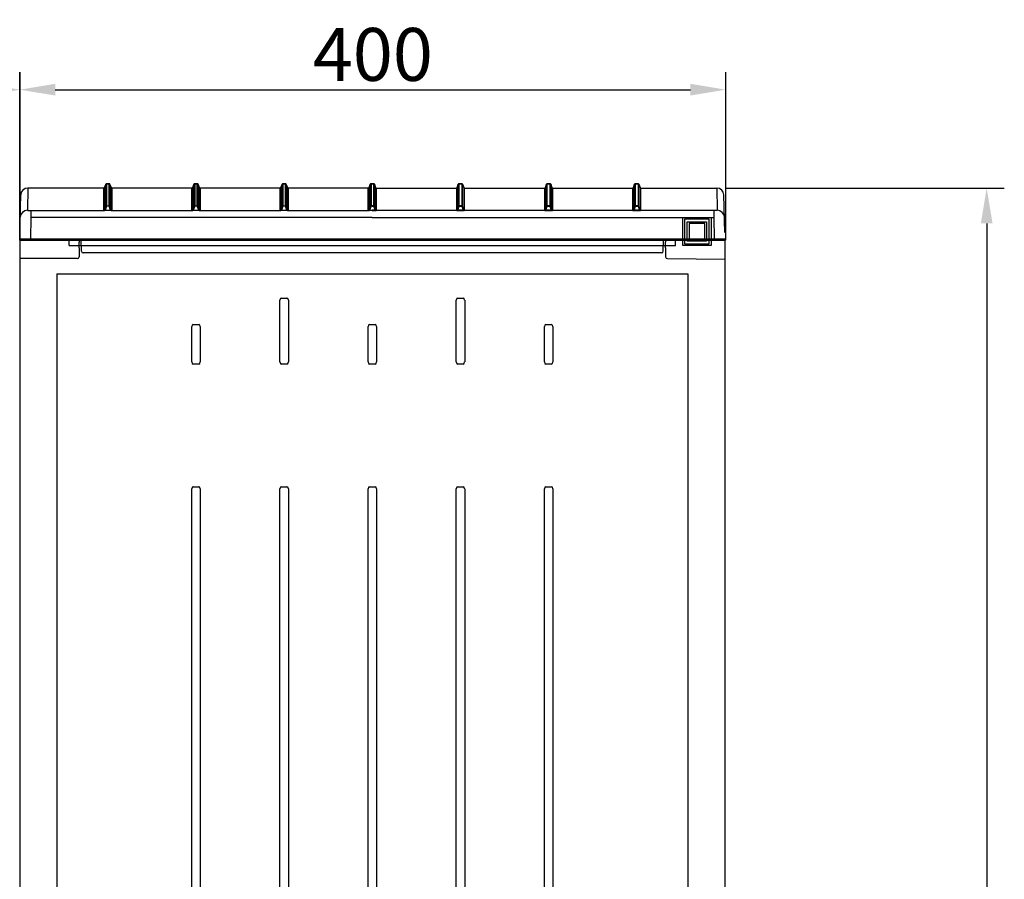
# Model space of a CAD drawing. Units: millimetres. Extents: x -3280 to 12351, y 2861 to 5338.
# Drawn here: x 11743 to 12302, y 4250 to 4737 of the extents above; entities that cross this region are included whole.
import ezdxf

# ---------------------------------------------------------------- set-up
doc = ezdxf.new("R2010")
doc.units = ezdxf.units.MM
for name, color, linetype in [('Ajtó', 7, 'Continuous'), ('Doboz', 7, 'Continuous'), ('Méret', 3, 'Continuous')]:
    doc.layers.add(name, color=color, linetype=linetype)
doc.styles.add('ROMANS', font='romans.shx', dxfattribs={"width": 0.8, "oblique": 15})
doc.dimstyles.new('ISO2', dxfattribs={"dimtxt": 30, "dimasz": 20, "dimexe": 10, "dimexo": 0, "dimgap": 5, "dimtad": 1, "dimdec": 0, "dimdsep": 46, "dimtxsty": 'ROMANS', "dimcen": 20, "dimclrt": 1, "dimadec": 0, "dimazin": 0, "dimtfac": 1, "dimtdec": 0, "dimtmove": 0, "dimatfit": 3, "dimfxl": 1, "dimtolj": 1, "dimtzin": 0, "dimarcsym": 0})

# ---------------------------------------------------------------- blocks, each defined once
blk = doc.blocks.new('*D18')
at = {"layer": 'Defpoints', "color": 0, "transparency": 16777216}
for p in [(12143.47, 4697.49), (11743.17, 4612.08), (12143.47, 4612.08)]:
    blk.add_point(p, dxfattribs=at)
at = {"layer": 'Méret', "color": 0, "lineweight": -2, "transparency": 16777216}
for p, q in [((11743.17, 4612.08), (11743.17, 4707.49)), ((12143.47, 4612.08), (12143.47, 4707.49)), ((11763.17, 4697.49), (12123.47, 4697.49))]:
    blk.add_line(p, q, dxfattribs=at)
at = {"layer": 'Méret', "color": 0, "transparency": 16777216}
for points in [[(11763.17, 4700.82), (11763.17, 4694.16), (11743.17, 4697.49)], [(12123.47, 4700.82), (12123.47, 4694.16), (12143.47, 4697.49)]]:
    blk.add_solid(points, dxfattribs=at)
at = {"layer": 'Méret', "color": 1, "transparency": 16777216, "insert": (11943.32, 4717.49), "char_height": 30, "attachment_point": 5, "style": 'ROMANS'}
blk.add_mtext('\\A1;400', dxfattribs=at)
blk = doc.blocks.new('*D19')
at = {"layer": 'Defpoints', "color": 0, "transparency": 16777216}
for p in [(12143.47, 4641.66), (12143.05, 2872.24), (12291.5, 2872.24)]:
    blk.add_point(p, dxfattribs=at)
at = {"layer": 'Méret', "color": 0, "lineweight": -2, "transparency": 16777216}
for p, q in [((12143.47, 4641.66), (12301.5, 4641.66)), ((12291.5, 4621.66), (12291.5, 2892.24)), ((12143.05, 2872.24), (12301.5, 2872.24))]:
    blk.add_line(p, q, dxfattribs=at)
at = {"layer": 'Méret', "color": 0, "transparency": 16777216}
for points in [[(12288.17, 4621.66), (12294.84, 4621.66), (12291.5, 4641.66)], [(12288.17, 2892.24), (12294.84, 2892.24), (12291.5, 2872.24)]]:
    blk.add_solid(points, dxfattribs=at)
at = {"layer": 'Méret', "color": 1, "transparency": 16777216, "insert": (12271.5, 3756.95), "char_height": 30, "attachment_point": 5, "rotation": 90, "style": 'ROMANS'}
blk.add_mtext('\\A1;1769', dxfattribs=at)
blk = doc.blocks.new('*D20')
at = {"layer": 'Defpoints', "color": 0, "transparency": 16777216}
for p in [(11743.31, 4697.49), (11343.01, 4612.15), (11743.31, 4612.15)]:
    blk.add_point(p, dxfattribs=at)
at = {"layer": 'Méret', "color": 0, "lineweight": -2, "transparency": 16777216}
for p, q in [((11343.01, 4612.15), (11343.01, 4707.49)), ((11743.31, 4612.15), (11743.31, 4707.49)), ((11363.01, 4697.49), (11723.31, 4697.49))]:
    blk.add_line(p, q, dxfattribs=at)
at = {"layer": 'Méret', "color": 0, "transparency": 16777216}
for points in [[(11363.01, 4700.82), (11363.01, 4694.16), (11343.01, 4697.49)], [(11723.31, 4700.82), (11723.31, 4694.16), (11743.31, 4697.49)]]:
    blk.add_solid(points, dxfattribs=at)
at = {"layer": 'Méret', "color": 1, "transparency": 16777216, "insert": (11543.16, 4717.49), "char_height": 30, "attachment_point": 5, "style": 'ROMANS'}
blk.add_mtext('\\A1;400', dxfattribs=at)

msp = doc.modelspace()

# ---------------------------------------------------------------- linework, layer by layer
at = {"layer": 'Ajtó', "color": 7, "linetype": 'Continuous', "lineweight": -3}
for p, q in [((12119.16, 4625.05), (12135.16, 4625.05)), ((12119.16, 4609.05), (12119.16, 4625.05)), ((12135.16, 4625.05), (12135.16, 4609.05)), ((12120.16, 4624.05), (12120.16, 4610.05)), ((12134.16, 4624.05), (12120.16, 4624.05)), ((12121.66, 4611.55), (12121.66, 4622.55)), ((12121.66, 4622.55), (12132.66, 4622.55)), ((12131.66, 4621.55), (12122.66, 4621.55)), ((12122.66, 4621.55), (12122.66, 4612.55)), ((12131.66, 4612.55), (12131.66, 4621.55)), ((12132.66, 4622.55), (12132.66, 4611.55)), ((12134.16, 4610.05), (12134.16, 4624.05)), ((11771.03, 4609.15), (11771.03, 4612.15)), ((11771.03, 4609.15), (12115.03, 4609.15)), ((12115.03, 4609.15), (12115.03, 4612.15)), ((12135.16, 4609.05), (12119.16, 4609.05)), ((12120.16, 4610.05), (12134.16, 4610.05)), ((12132.66, 4611.55), (12121.66, 4611.55)), ((12122.66, 4612.55), (12131.66, 4612.55)), ((11890.65, 4543.1), (11890.65, 4578.2)), ((11891.49, 4579.36), (11894.57, 4579.36)), ((11895.42, 4578.2), (11895.42, 4543.1)), ((11990.65, 4543.1), (11990.65, 4578.2)), ((11991.49, 4579.36), (11994.57, 4579.36)), ((11995.42, 4578.2), (11995.42, 4543.1)), ((11840.65, 4543.1), (11840.65, 4563.2)), ((11841.49, 4564.36), (11844.57, 4564.36)), ((11845.42, 4563.2), (11845.42, 4543.1)), ((11940.65, 4543.1), (11940.65, 4563.2)), ((11941.49, 4564.36), (11944.57, 4564.36)), ((11945.42, 4563.2), (11945.42, 4543.1)), ((12040.65, 4543.1), (12040.65, 4563.2)), ((12041.49, 4564.36), (12044.57, 4564.36)), ((12045.42, 4563.2), (12045.42, 4543.1)), ((11844.57, 4541.94), (11841.49, 4541.94)), ((11894.57, 4541.94), (11891.49, 4541.94)), ((11944.57, 4541.94), (11941.49, 4541.94)), ((11994.57, 4541.94), (11991.49, 4541.94)), ((12044.57, 4541.94), (12041.49, 4541.94)), ((11840.65, 3811.1), (11840.65, 4471.2)), ((11841.49, 4472.36), (11844.57, 4472.36)), ((11845.42, 4471.2), (11845.42, 3811.1)), ((11890.65, 3796.1), (11890.65, 4471.2)), ((11891.49, 4472.36), (11894.57, 4472.36)), ((11895.42, 4471.2), (11895.42, 3796.1)), ((11940.65, 3811.1), (11940.65, 4471.2)), ((11941.49, 4472.36), (11944.57, 4472.36)), ((11945.42, 4471.2), (11945.42, 3811.1)), ((11990.65, 3796.1), (11990.65, 4471.2)), ((11991.49, 4472.36), (11994.57, 4472.36)), ((11995.42, 4471.2), (11995.42, 3796.1)), ((12040.65, 3811.1), (12040.65, 4471.2)), ((12041.49, 4472.36), (12044.57, 4472.36)), ((12045.42, 4471.2), (12045.42, 3811.1))]:
    msp.add_line(p, q, dxfattribs=at)
at = {"layer": 'Ajtó', "lineweight": -3}
for p, q in [((11743.03, 4612.15), (11743.03, 3762.15)), ((11743.03, 4612.15), (12143.03, 4612.15)), ((12143.03, 4612.15), (12143.03, 3762.15)), ((11764.03, 4593.15), (11764.03, 3781.15)), ((11764.03, 4593.15), (12122.03, 4593.15)), ((12122.03, 4593.15), (12122.03, 3781.15))]:
    msp.add_line(p, q, dxfattribs=at)
at = {"layer": 'Ajtó', "color": 7, "linetype": 'Continuous', "lineweight": -3}
for centre, major_axis, start_param, end_param in [((11891.68, 4577.94), (0.37, -1.39), 2.957543, 4.344289), ((11894.38, 4577.94), (0.37, 1.39), 5.080489, 6.467235), ((11991.68, 4577.94), (0.37, -1.39), 2.957543, 4.344289), ((11994.38, 4577.94), (0.37, 1.39), 5.080489, 6.467235), ((11841.68, 4562.94), (-0.37, 1.39), 6.099135, 7.485882), ((11844.38, 4562.94), (-0.37, -1.39), 1.938896, 3.325643), ((11941.68, 4562.94), (-0.37, 1.39), 6.099135, 7.485882), ((11944.38, 4562.94), (-0.37, -1.39), 1.938896, 3.325643), ((12041.68, 4562.94), (-0.37, 1.39), 6.099135, 7.485882), ((12044.38, 4562.94), (-0.37, -1.39), 1.938896, 3.325643), ((11841.68, 4543.36), (-0.37, -1.39), 5.080489, 6.467235), ((11844.38, 4543.36), (-0.37, 1.39), 2.957543, 4.344289), ((11891.68, 4543.36), (-0.37, -1.39), 5.080489, 6.467235), ((11894.38, 4543.36), (-0.37, 1.39), 2.957543, 4.344289), ((11941.68, 4543.36), (-0.37, -1.39), 5.080489, 6.467235), ((11944.38, 4543.36), (-0.37, 1.39), 2.957543, 4.344289), ((11991.68, 4543.36), (-0.37, -1.39), 5.080489, 6.467235), ((11994.38, 4543.36), (-0.37, 1.39), 2.957543, 4.344289), ((12041.68, 4543.36), (-0.37, -1.39), 5.080489, 6.467235), ((12044.38, 4543.36), (-0.37, 1.39), 2.957543, 4.344289), ((11841.68, 4470.94), (0.37, -1.39), 2.957543, 4.344289), ((11844.38, 4470.94), (0.37, 1.39), 5.080489, 6.467235), ((11891.68, 4470.94), (0.37, -1.39), 2.957543, 4.344289), ((11894.38, 4470.94), (0.37, 1.39), 5.080489, 6.467235), ((11941.68, 4470.94), (0.37, -1.39), 2.957543, 4.344289), ((11944.38, 4470.94), (0.37, 1.39), 5.080489, 6.467235), ((11991.68, 4470.94), (0.37, -1.39), 2.957543, 4.344289), ((11994.38, 4470.94), (0.37, 1.39), 5.080489, 6.467235), ((12041.68, 4470.94), (0.37, -1.39), 2.957543, 4.344289), ((12044.38, 4470.94), (0.37, 1.39), 5.080489, 6.467235)]:
    msp.add_ellipse(centre, major_axis=major_axis, ratio=0.694747, start_param=start_param, end_param=end_param, dxfattribs=at)
at = {"layer": 'Doboz', "color": 7, "linetype": 'Continuous', "lineweight": -3}
for p, q in [((11747.61, 4641.72), (11747.39, 4629.11)), ((11790.7, 4641.73), (11747.61, 4641.73)), ((11790.7, 4641.72), (11747.61, 4641.72)), ((11790.7, 4629.03), (11790.7, 4641.72)), ((11791.82, 4643.84), (11791.17, 4642.05)), ((11791.17, 4642.05), (11791.82, 4643.82)), ((11791.17, 4642.05), (11791.17, 4629.36)), ((11791.82, 4631.25), (11791.82, 4643.82)), ((11793.77, 4644.17), (11792.29, 4644.17)), ((11792.29, 4644.15), (11792.29, 4631.58)), ((11792.29, 4644.15), (11793.77, 4644.15)), ((11793.77, 4631.58), (11793.77, 4644.15)), ((11794.89, 4642.05), (11794.24, 4643.84)), ((11794.24, 4643.82), (11794.24, 4631.25)), ((11794.24, 4643.82), (11794.89, 4642.05)), ((11794.89, 4629.36), (11794.89, 4642.05)), ((11840.7, 4641.73), (11795.36, 4641.73)), ((11795.36, 4641.72), (11795.36, 4629.03)), ((11840.7, 4641.72), (11795.36, 4641.72)), ((11840.7, 4629.03), (11840.7, 4641.72)), ((11841.82, 4643.84), (11841.17, 4642.05)), ((11841.17, 4642.05), (11841.82, 4643.82)), ((11841.17, 4642.05), (11841.17, 4629.36)), ((11841.82, 4631.25), (11841.82, 4643.82)), ((11843.77, 4644.17), (11842.29, 4644.17)), ((11842.29, 4644.15), (11842.29, 4631.58)), ((11842.29, 4644.15), (11843.77, 4644.15)), ((11843.77, 4631.58), (11843.77, 4644.15)), ((11844.89, 4642.05), (11844.24, 4643.84)), ((11844.24, 4643.82), (11844.24, 4631.25)), ((11844.24, 4643.82), (11844.89, 4642.05)), ((11844.89, 4629.36), (11844.89, 4642.05)), ((11890.7, 4641.73), (11845.36, 4641.73)), ((11845.36, 4641.72), (11845.36, 4629.03)), ((11890.7, 4641.72), (11845.36, 4641.72)), ((11890.7, 4629.03), (11890.7, 4641.72)), ((11891.82, 4643.84), (11891.17, 4642.05)), ((11891.17, 4642.05), (11891.82, 4643.82)), ((11891.17, 4642.05), (11891.17, 4629.36)), ((11891.82, 4631.25), (11891.82, 4643.82)), ((11893.77, 4644.17), (11892.29, 4644.17)), ((11892.29, 4644.15), (11892.29, 4631.58)), ((11892.29, 4644.15), (11893.77, 4644.15)), ((11893.77, 4631.58), (11893.77, 4644.15)), ((11894.89, 4642.05), (11894.24, 4643.84)), ((11894.24, 4643.82), (11894.24, 4631.25)), ((11894.24, 4643.82), (11894.89, 4642.05)), ((11894.89, 4629.36), (11894.89, 4642.05)), ((11940.7, 4641.73), (11895.36, 4641.73)), ((11895.36, 4641.72), (11895.36, 4629.03)), ((11940.7, 4641.72), (11895.36, 4641.72)), ((11940.7, 4629.03), (11940.7, 4641.72)), ((11941.82, 4643.84), (11941.17, 4642.05)), ((11941.17, 4642.05), (11941.82, 4643.82)), ((11941.17, 4642.05), (11941.17, 4629.36)), ((11941.82, 4631.25), (11941.82, 4643.82)), ((11943.03, 4644.17), (11942.29, 4644.17)), ((11942.29, 4644.15), (11942.29, 4631.58)), ((11942.29, 4644.15), (11943.03, 4644.15)), ((11943.03, 4644.17), (11943.77, 4644.17)), ((11943.77, 4644.15), (11943.03, 4644.15)), ((11943.77, 4644.15), (11943.77, 4631.58)), ((11944.24, 4643.84), (11944.89, 4642.05)), ((11944.24, 4631.25), (11944.24, 4643.82)), ((11944.89, 4642.05), (11944.24, 4643.82)), ((11944.89, 4642.05), (11944.89, 4629.36)), ((11945.36, 4641.73), (11990.7, 4641.73)), ((11945.36, 4629.03), (11945.36, 4641.72)), ((11945.36, 4641.72), (11990.7, 4641.72)), ((11990.7, 4641.72), (11990.7, 4629.03)), ((11991.17, 4642.05), (11991.82, 4643.84)), ((11991.82, 4643.82), (11991.17, 4642.05)), ((11991.17, 4629.36), (11991.17, 4642.05)), ((11991.82, 4643.82), (11991.82, 4631.25)), ((11992.29, 4644.17), (11993.77, 4644.17)), ((11992.29, 4631.58), (11992.29, 4644.15)), ((11993.77, 4644.15), (11992.29, 4644.15)), ((11993.77, 4644.15), (11993.77, 4631.58)), ((11994.24, 4643.84), (11994.89, 4642.05)), ((11994.24, 4631.25), (11994.24, 4643.82)), ((11994.89, 4642.05), (11994.24, 4643.82)), ((11994.89, 4642.05), (11994.89, 4629.36)), ((11995.36, 4641.73), (12040.7, 4641.73)), ((11995.36, 4641.72), (12040.7, 4641.72)), ((11995.36, 4629.03), (11995.36, 4641.72)), ((12040.7, 4641.72), (12040.7, 4629.03)), ((12041.17, 4642.05), (12041.82, 4643.84)), ((12041.82, 4643.82), (12041.17, 4642.05)), ((12041.17, 4629.36), (12041.17, 4642.05)), ((12041.82, 4643.82), (12041.82, 4631.25)), ((12042.29, 4644.17), (12043.77, 4644.17)), ((12042.29, 4631.58), (12042.29, 4644.15)), ((12043.77, 4644.15), (12042.29, 4644.15)), ((12043.77, 4644.15), (12043.77, 4631.58)), ((12044.24, 4643.84), (12044.89, 4642.05)), ((12044.24, 4631.25), (12044.24, 4643.82)), ((12044.89, 4642.05), (12044.24, 4643.82)), ((12044.89, 4642.05), (12044.89, 4629.36)), ((12045.36, 4641.73), (12090.7, 4641.73)), ((12045.36, 4641.72), (12090.7, 4641.72)), ((12045.36, 4629.03), (12045.36, 4641.72)), ((12090.7, 4641.72), (12090.7, 4629.03)), ((12091.17, 4642.05), (12091.82, 4643.84)), ((12091.82, 4643.82), (12091.17, 4642.05)), ((12091.17, 4629.36), (12091.17, 4642.05)), ((12091.82, 4643.82), (12091.82, 4631.25)), ((12092.29, 4644.17), (12093.77, 4644.17)), ((12092.29, 4631.58), (12092.29, 4644.15)), ((12093.77, 4644.15), (12092.29, 4644.15)), ((12093.77, 4644.15), (12093.77, 4631.58)), ((12094.24, 4643.84), (12094.89, 4642.05)), ((12094.24, 4631.25), (12094.24, 4643.82)), ((12094.89, 4642.05), (12094.24, 4643.82)), ((12094.89, 4642.05), (12094.89, 4629.36)), ((12095.36, 4641.73), (12138.46, 4641.73)), ((12095.36, 4641.72), (12138.46, 4641.72)), ((12095.36, 4629.03), (12095.36, 4641.72)), ((12138.46, 4641.72), (12138.68, 4629.11)), ((11743.03, 4616.59), (11743.61, 4637.8)), ((12143.03, 4616.59), (12142.46, 4637.8)), ((11791.17, 4629.36), (11791.82, 4631.25)), ((11792.29, 4631.41), (11791.51, 4629.13)), ((11792.29, 4631.41), (11792.29, 4631.58)), ((11792.29, 4631.58), (11793.77, 4631.58)), ((11793.77, 4631.41), (11792.29, 4631.41)), ((11793.77, 4631.41), (11793.77, 4631.58)), ((11794.56, 4629.13), (11793.77, 4631.41)), ((11794.24, 4631.25), (11794.89, 4629.36)), ((11841.17, 4629.36), (11841.82, 4631.25)), ((11842.29, 4631.41), (11841.51, 4629.13)), ((11842.29, 4631.41), (11842.29, 4631.58)), ((11842.29, 4631.58), (11843.77, 4631.58)), ((11843.77, 4631.41), (11842.29, 4631.41)), ((11843.77, 4631.41), (11843.77, 4631.58)), ((11844.56, 4629.13), (11843.77, 4631.41)), ((11844.24, 4631.25), (11844.89, 4629.36)), ((11891.17, 4629.36), (11891.82, 4631.25)), ((11892.29, 4631.41), (11891.51, 4629.13)), ((11892.29, 4631.41), (11892.29, 4631.58)), ((11892.29, 4631.58), (11893.77, 4631.58)), ((11893.77, 4631.41), (11892.29, 4631.41)), ((11893.77, 4631.41), (11893.77, 4631.58)), ((11894.56, 4629.13), (11893.77, 4631.41)), ((11894.24, 4631.25), (11894.89, 4629.36)), ((11941.17, 4629.36), (11941.82, 4631.25)), ((11942.29, 4631.41), (11941.51, 4629.13)), ((11942.29, 4631.41), (11942.29, 4631.58)), ((11942.29, 4631.58), (11943.03, 4631.58)), ((11943.03, 4631.41), (11942.29, 4631.41)), ((11943.77, 4631.58), (11943.03, 4631.58)), ((11943.03, 4631.41), (11943.77, 4631.41)), ((11943.77, 4631.41), (11943.77, 4631.58)), ((11943.77, 4631.41), (11944.56, 4629.13)), ((11944.89, 4629.36), (11944.24, 4631.25)), ((11991.82, 4631.25), (11991.17, 4629.36)), ((11991.51, 4629.13), (11992.29, 4631.41)), ((11993.77, 4631.58), (11992.29, 4631.58)), ((11992.29, 4631.41), (11992.29, 4631.58)), ((11992.29, 4631.41), (11993.77, 4631.41)), ((11993.77, 4631.41), (11993.77, 4631.58)), ((11993.77, 4631.41), (11994.56, 4629.13)), ((11994.89, 4629.36), (11994.24, 4631.25)), ((12041.82, 4631.25), (12041.17, 4629.36)), ((12041.51, 4629.13), (12042.29, 4631.41)), ((12042.29, 4631.41), (12042.29, 4631.58)), ((12043.77, 4631.58), (12042.29, 4631.58)), ((12042.29, 4631.41), (12043.77, 4631.41)), ((12043.77, 4631.41), (12043.77, 4631.58)), ((12043.77, 4631.41), (12044.56, 4629.13)), ((12044.89, 4629.36), (12044.24, 4631.25)), ((12091.82, 4631.25), (12091.17, 4629.36)), ((12091.51, 4629.13), (12092.29, 4631.41)), ((12092.29, 4631.41), (12092.29, 4631.58)), ((12093.77, 4631.58), (12092.29, 4631.58)), ((12092.29, 4631.41), (12093.77, 4631.41)), ((12093.77, 4631.41), (12093.77, 4631.58)), ((12093.77, 4631.41), (12094.56, 4629.13)), ((12094.89, 4629.36), (12094.24, 4631.25)), ((11749.39, 4625.05), (11749.17, 4612.94)), ((11749.39, 4628.98), (11749.39, 4625.05)), ((11749.39, 4628.98), (11791.01, 4628.98)), ((11943.03, 4625.05), (11749.39, 4625.05)), ((11791.51, 4628.96), (11791.51, 4629.13)), ((11791.51, 4629.13), (11794.56, 4629.13)), ((11794.56, 4628.96), (11791.51, 4628.96)), ((11794.56, 4628.96), (11794.56, 4629.13)), ((11795.05, 4628.98), (11841.01, 4628.98)), ((11841.51, 4628.96), (11841.51, 4629.13)), ((11841.51, 4629.13), (11844.56, 4629.13)), ((11844.56, 4628.96), (11841.51, 4628.96)), ((11844.56, 4628.96), (11844.56, 4629.13)), ((11845.05, 4628.98), (11891.01, 4628.98)), ((11891.51, 4628.96), (11891.51, 4629.13)), ((11891.51, 4629.13), (11894.56, 4629.13)), ((11894.56, 4628.96), (11891.51, 4628.96)), ((11894.56, 4628.96), (11894.56, 4629.13)), ((11895.05, 4628.98), (11941.01, 4628.98)), ((11941.51, 4628.96), (11941.51, 4629.13)), ((11941.51, 4629.13), (11943.03, 4629.13)), ((11943.03, 4628.96), (11941.51, 4628.96)), ((11944.56, 4629.13), (11943.03, 4629.13)), ((11943.03, 4628.96), (11944.56, 4628.96)), ((11943.03, 4625.05), (12136.68, 4625.05)), ((11944.56, 4628.96), (11944.56, 4629.13)), ((11991.01, 4628.98), (11945.05, 4628.98)), ((11991.51, 4628.96), (11991.51, 4629.13)), ((11994.56, 4629.13), (11991.51, 4629.13)), ((11991.51, 4628.96), (11994.56, 4628.96)), ((11994.56, 4628.96), (11994.56, 4629.13)), ((12041.01, 4628.98), (11995.05, 4628.98)), ((12041.51, 4628.96), (12041.51, 4629.13)), ((12044.56, 4629.13), (12041.51, 4629.13)), ((12041.51, 4628.96), (12044.56, 4628.96)), ((12044.56, 4628.96), (12044.56, 4629.13)), ((12091.01, 4628.98), (12045.05, 4628.98)), ((12091.51, 4628.96), (12091.51, 4629.13)), ((12094.56, 4629.13), (12091.51, 4629.13)), ((12091.51, 4628.96), (12094.56, 4628.96)), ((12094.56, 4628.96), (12094.56, 4629.13)), ((12136.68, 4628.98), (12095.05, 4628.98)), ((12136.68, 4628.98), (12136.68, 4625.05)), ((12136.68, 4625.05), (12136.89, 4612.94)), ((11743.03, 4612.94), (12143.03, 4612.94)), ((11776.67, 4612.94), (11776.67, 4611.02)), ((11776.67, 4607.81), (11776.67, 4604.37)), ((11778.02, 4605.92), (11777.89, 4612.94)), ((12108.05, 4605.92), (12108.17, 4612.94)), ((12109.39, 4612.94), (12109.39, 4611.02)), ((12109.39, 4607.81), (12109.39, 4604.37)), ((11776.67, 4604.37), (11776.67, 4604.02)), ((11776.67, 4604.02), (11776.67, 4602.9)), ((11776.67, 4602.9), (11776.67, 4602.75)), ((12107.05, 4604.94), (11779.02, 4604.94)), ((12109.39, 4604.37), (12109.39, 4604.02)), ((12109.39, 4604.02), (12109.39, 4602.9)), ((12109.39, 4602.9), (12109.39, 4602.75)), ((11775.69, 4601.75), (11743.03, 4601.75)), ((12110.38, 4601.75), (12143.03, 4601.3))]:
    msp.add_line(p, q, dxfattribs=at)
at = {"layer": 'Doboz', "color": 8, "linetype": 'Continuous', "lineweight": -3}
for p, q in [((11747.61, 4641.72), (11747.61, 4641.73)), ((11790.7, 4641.72), (11790.7, 4641.73)), ((11791.17, 4642.05), (11791.17, 4642.05)), ((11791.82, 4643.82), (11791.82, 4643.84)), ((11792.29, 4644.15), (11792.29, 4644.17)), ((11793.77, 4644.15), (11793.77, 4644.17)), ((11794.24, 4643.82), (11794.24, 4643.84)), ((11794.89, 4642.05), (11794.89, 4642.05)), ((11795.36, 4641.72), (11795.36, 4641.73)), ((11840.7, 4641.72), (11840.7, 4641.73)), ((11841.17, 4642.05), (11841.17, 4642.05)), ((11841.82, 4643.82), (11841.82, 4643.84)), ((11842.29, 4644.15), (11842.29, 4644.17)), ((11843.77, 4644.15), (11843.77, 4644.17)), ((11844.24, 4643.82), (11844.24, 4643.84)), ((11844.89, 4642.05), (11844.89, 4642.05)), ((11845.36, 4641.72), (11845.36, 4641.73)), ((11890.7, 4641.72), (11890.7, 4641.73)), ((11891.17, 4642.05), (11891.17, 4642.05)), ((11891.82, 4643.82), (11891.82, 4643.84)), ((11892.29, 4644.15), (11892.29, 4644.17)), ((11893.77, 4644.15), (11893.77, 4644.17)), ((11894.24, 4643.82), (11894.24, 4643.84)), ((11894.89, 4642.05), (11894.89, 4642.05)), ((11895.36, 4641.72), (11895.36, 4641.73)), ((11940.7, 4641.72), (11940.7, 4641.73)), ((11941.17, 4642.05), (11941.17, 4642.05)), ((11941.82, 4643.82), (11941.82, 4643.84)), ((11942.29, 4644.15), (11942.29, 4644.17)), ((11943.77, 4644.15), (11943.77, 4644.17)), ((11944.24, 4643.82), (11944.24, 4643.84)), ((11944.89, 4642.05), (11944.89, 4642.05)), ((11945.36, 4641.72), (11945.36, 4641.73)), ((11990.7, 4641.72), (11990.7, 4641.73)), ((11991.17, 4642.05), (11991.17, 4642.05)), ((11991.82, 4643.82), (11991.82, 4643.84)), ((11992.29, 4644.15), (11992.29, 4644.17)), ((11993.77, 4644.15), (11993.77, 4644.17)), ((11994.24, 4643.82), (11994.24, 4643.84)), ((11994.89, 4642.05), (11994.89, 4642.05)), ((11995.36, 4641.72), (11995.36, 4641.73)), ((12040.7, 4641.72), (12040.7, 4641.73)), ((12041.17, 4642.05), (12041.17, 4642.05)), ((12041.82, 4643.82), (12041.82, 4643.84)), ((12042.29, 4644.15), (12042.29, 4644.17)), ((12043.77, 4644.15), (12043.77, 4644.17)), ((12044.24, 4643.82), (12044.24, 4643.84)), ((12044.89, 4642.05), (12044.89, 4642.05)), ((12045.36, 4641.72), (12045.36, 4641.73)), ((12090.7, 4641.72), (12090.7, 4641.73)), ((12091.17, 4642.05), (12091.17, 4642.05)), ((12091.82, 4643.82), (12091.82, 4643.84)), ((12092.29, 4644.15), (12092.29, 4644.17)), ((12093.77, 4644.15), (12093.77, 4644.17)), ((12094.24, 4643.82), (12094.24, 4643.84)), ((12094.89, 4642.05), (12094.89, 4642.05)), ((12095.36, 4641.72), (12095.36, 4641.73)), ((12138.46, 4641.72), (12138.46, 4641.73))]:
    msp.add_line(p, q, dxfattribs=at)
at = {"layer": 'Doboz', "color": 7, "linetype": 'Continuous', "lineweight": -3}
for centre, radius, start, end in [((11747.61, 4637.73), 4, 90, 179), ((11747.6, 4637.72), 4, 89.9357, 178.9413), ((11790.7, 4642.23), 0.5, 270, 340), ((11790.7, 4642.22), 0.5, 269.9663, 339.9208), ((11792.29, 4643.67), 0.5, 90, 160), ((11792.29, 4643.65), 0.5, 89.9663, 159.9208), ((11793.77, 4643.67), 0.5, 20, 90), ((11793.77, 4643.65), 0.5, 20.0792, 90.0337), ((11795.36, 4642.23), 0.5, 200, 270), ((11795.36, 4642.22), 0.5, 200.0792, 270.0337), ((11840.7, 4642.23), 0.5, 270, 340), ((11840.7, 4642.22), 0.5, 269.9663, 339.9208), ((11842.29, 4643.67), 0.5, 90, 160), ((11842.29, 4643.65), 0.5, 89.9661, 159.9211), ((11843.77, 4643.67), 0.5, 20, 90), ((11843.77, 4643.65), 0.5, 20.0792, 90.0337), ((11845.36, 4642.23), 0.5, 200, 270), ((11845.36, 4642.22), 0.5, 200.0792, 270.0337), ((11890.7, 4642.23), 0.5, 270, 340), ((11890.7, 4642.22), 0.5, 269.966, 339.9214), ((11892.29, 4643.67), 0.5, 90, 160), ((11892.29, 4643.65), 0.5, 89.9659, 159.9215), ((11893.77, 4643.67), 0.5, 20, 90), ((11893.77, 4643.65), 0.5, 20.0785, 90.0341), ((11895.36, 4642.23), 0.5, 200, 270), ((11895.36, 4642.22), 0.5, 200.0785, 270.0341), ((11940.7, 4642.23), 0.5, 270, 340), ((11940.7, 4642.22), 0.5, 269.9658, 339.9218), ((11942.29, 4643.67), 0.5, 90, 160), ((11942.29, 4643.65), 0.5, 89.9658, 159.9218), ((11943.77, 4643.67), 0.5, 20, 90), ((11943.77, 4643.65), 0.5, 20.0782, 90.0342), ((11945.36, 4642.23), 0.5, 200, 270), ((11945.36, 4642.22), 0.5, 200.0782, 270.0342), ((11990.7, 4642.23), 0.5, 270, 340), ((11990.7, 4642.22), 0.5, 269.9659, 339.9215), ((11992.29, 4643.67), 0.5, 90, 160), ((11992.29, 4643.65), 0.5, 89.9659, 159.9215), ((11993.77, 4643.67), 0.5, 20, 90), ((11993.77, 4643.65), 0.5, 20.0785, 90.0341), ((11995.36, 4642.23), 0.5, 200, 270), ((11995.36, 4642.22), 0.5, 200.0786, 270.034), ((12040.7, 4642.23), 0.5, 270, 340), ((12040.7, 4642.22), 0.5, 269.9663, 339.9208), ((12042.29, 4643.67), 0.5, 90, 160), ((12042.29, 4643.65), 0.5, 89.9663, 159.9208), ((12043.77, 4643.67), 0.5, 20, 90), ((12043.77, 4643.65), 0.5, 20.0789, 90.0339), ((12045.36, 4642.23), 0.5, 200, 270), ((12045.36, 4642.22), 0.5, 200.0792, 270.0337), ((12090.7, 4642.23), 0.5, 270, 340), ((12090.7, 4642.22), 0.5, 269.9663, 339.9208), ((12092.29, 4643.67), 0.5, 90, 160), ((12092.29, 4643.65), 0.5, 89.9663, 159.9208), ((12093.77, 4643.67), 0.5, 20, 90), ((12093.77, 4643.65), 0.5, 20.0792, 90.0337), ((12095.36, 4642.23), 0.5, 200, 270), ((12095.36, 4642.22), 0.5, 200.0792, 270.0337), ((12138.46, 4637.73), 4, 1, 90), ((12138.46, 4637.72), 4, 1.0587, 90.0643), ((11792.29, 4631.08), 0.5, 89.9417, 159.9259), ((11792.16, 4631.03), 0.402, 70.6379, 146.7861), ((11793.77, 4631.08), 0.5, 20.0741, 90.0583), ((11793.91, 4631.03), 0.402, 33.2139, 109.3621), ((11842.29, 4631.08), 0.5, 89.9415, 159.9261), ((11842.16, 4631.03), 0.402, 70.6376, 146.7864), ((11843.77, 4631.08), 0.5, 20.0741, 90.0583), ((11843.91, 4631.03), 0.402, 33.2136, 109.3624), ((11892.29, 4631.08), 0.5, 89.9413, 159.9266), ((11892.16, 4631.03), 0.402, 70.6376, 146.7865), ((11893.77, 4631.08), 0.5, 20.0734, 90.0587), ((11893.91, 4631.03), 0.402, 33.2135, 109.3623), ((11942.29, 4631.08), 0.5, 89.9412, 159.9268), ((11942.16, 4631.03), 0.402, 70.6375, 146.7867), ((11943.77, 4631.08), 0.5, 20.0732, 90.0588), ((11943.91, 4631.03), 0.402, 33.2133, 109.3625), ((11992.29, 4631.08), 0.5, 89.9413, 159.9266), ((11992.16, 4631.03), 0.402, 70.6377, 146.7865), ((11993.77, 4631.08), 0.5, 20.0734, 90.0587), ((11993.91, 4631.03), 0.402, 33.2135, 109.3624), ((12042.29, 4631.08), 0.5, 89.9417, 159.9259), ((12042.16, 4631.03), 0.402, 70.6376, 146.7864), ((12043.77, 4631.08), 0.5, 20.0739, 90.0585), ((12043.91, 4631.03), 0.402, 33.2136, 109.3624), ((12092.29, 4631.08), 0.5, 89.9417, 159.9259), ((12092.16, 4631.03), 0.402, 70.6379, 146.7861), ((12093.77, 4631.08), 0.5, 20.0741, 90.0583), ((12093.91, 4631.03), 0.402, 33.2139, 109.3621), ((11747.48, 4624.89), 4.22, 91.1776, 175.9142), ((11790.7, 4629.53), 0.5, 269.9781, 339.909), ((11790.97, 4629.31), 0.339, 277.181, 330.3162), ((11795.1, 4629.31), 0.339, 209.6845, 262.8183), ((11795.36, 4629.53), 0.5, 200.091, 270.0219), ((11840.7, 4629.53), 0.5, 269.9781, 339.909), ((11840.97, 4629.31), 0.339, 277.1831, 330.3149), ((11845.1, 4629.31), 0.339, 209.6842, 262.8178), ((11845.36, 4629.53), 0.5, 200.091, 270.0219), ((11890.7, 4629.53), 0.5, 269.9778, 339.9096), ((11890.97, 4629.31), 0.339, 277.1825, 330.3153), ((11895.1, 4629.31), 0.339, 209.6848, 262.8177), ((11895.36, 4629.53), 0.5, 200.0903, 270.0222), ((11940.7, 4629.53), 0.5, 269.9776, 339.9099), ((11940.97, 4629.31), 0.339, 277.1822, 330.3158), ((11945.1, 4629.31), 0.339, 209.6842, 262.8178), ((11945.36, 4629.53), 0.5, 200.0901, 270.0224), ((11990.7, 4629.53), 0.5, 269.9778, 339.9097), ((11990.97, 4629.31), 0.339, 277.1823, 330.3152), ((11995.1, 4629.31), 0.339, 209.6847, 262.8175), ((11995.36, 4629.53), 0.5, 200.0904, 270.0222), ((12040.7, 4629.53), 0.5, 269.9781, 339.909), ((12040.97, 4629.31), 0.339, 277.1822, 330.3158), ((12045.1, 4629.31), 0.339, 209.6851, 262.8169), ((12045.36, 4629.53), 0.5, 200.091, 270.0219), ((12090.7, 4629.53), 0.5, 269.9781, 339.909), ((12090.97, 4629.31), 0.339, 277.1817, 330.3155), ((12095.1, 4629.31), 0.339, 209.6838, 262.819), ((12095.36, 4629.53), 0.5, 200.091, 270.0219), ((12138.59, 4624.89), 4.22, 4.0858, 88.8224), ((11775.67, 4602.75), 1, 271, 0), ((11779.02, 4605.94), 1, 181, 270), ((12107.05, 4605.94), 1, 270, 359), ((12110.39, 4602.75), 1, 180, 269)]:
    msp.add_arc(centre, radius, start, end, dxfattribs=at)
for centre, major_axis, ratio, start_param, end_param in [((11749.39, 4629.11), (2, 0), 0.065229, 3.140448, 4.71094), ((11791.77, 4629.05), (1.06, 0.02), 0.083801, 3.139829, 3.91833), ((11791.77, 4629.55), (0.586, 0.342), 0.450024, 2.689946, 3.468447), ((11794.3, 4629.55), (0.586, -0.342), 0.450024, 5.956331, 6.734832), ((11794.3, 4629.05), (1.06, -0.02), 0.083801, 5.506447, 6.284949), ((11841.77, 4629.05), (1.06, 0.02), 0.083801, 3.139829, 3.91833), ((11841.77, 4629.55), (0.586, 0.342), 0.450024, 2.689946, 3.468447), ((11844.3, 4629.55), (0.586, -0.342), 0.450024, 5.956331, 6.734832), ((11844.3, 4629.05), (1.06, -0.02), 0.083801, 5.506447, 6.284949), ((11891.77, 4629.05), (1.06, 0.02), 0.083801, 3.139829, 3.91833), ((11891.77, 4629.55), (0.586, 0.342), 0.450024, 2.689946, 3.468447), ((11894.3, 4629.55), (0.586, -0.342), 0.450024, 5.956331, 6.734832), ((11894.3, 4629.05), (1.06, -0.02), 0.083801, 5.506447, 6.284949), ((11941.77, 4629.05), (1.06, 0.02), 0.083801, 3.139829, 3.91833), ((11941.77, 4629.55), (0.586, 0.342), 0.450024, 2.689946, 3.468447)]:
    msp.add_ellipse(centre, major_axis=major_axis, ratio=ratio, start_param=start_param, end_param=end_param, dxfattribs=at)
at = {"layer": 'Doboz', "color": 7, "linetype": 'Continuous', "lineweight": -3, "extrusion": (0, 0, -1)}
for centre, major_axis, ratio, start_param, end_param in [((11944.3, 4629.55), (-0.586, 0.342), 0.450024, 2.689946, 3.468447), ((11944.3, 4629.05), (-1.06, 0.02), 0.083801, 3.139829, 3.91833), ((11991.77, 4629.05), (-1.06, -0.02), 0.083801, 5.506447, 6.284949), ((11991.77, 4629.55), (-0.586, -0.342), 0.450024, 5.956331, 6.734832), ((11994.3, 4629.55), (-0.586, 0.342), 0.450024, 2.689946, 3.468447), ((11994.3, 4629.05), (-1.06, 0.02), 0.083801, 3.139829, 3.91833), ((12041.77, 4629.05), (-1.06, -0.02), 0.083801, 5.506447, 6.284949), ((12041.77, 4629.55), (-0.586, -0.342), 0.450024, 5.956331, 6.734832), ((12044.3, 4629.55), (-0.586, 0.342), 0.450024, 2.689946, 3.468447), ((12044.3, 4629.05), (-1.06, 0.02), 0.083801, 3.139829, 3.91833), ((12091.77, 4629.05), (-1.06, -0.02), 0.083801, 5.506447, 6.284949), ((12091.77, 4629.55), (-0.586, -0.342), 0.450024, 5.956331, 6.734832), ((12094.3, 4629.55), (-0.586, 0.342), 0.450024, 2.689946, 3.468447), ((12094.3, 4629.05), (-1.06, 0.02), 0.083801, 3.139829, 3.91833), ((12136.68, 4629.11), (-2, 0), 0.065229, 3.140448, 4.71094)]:
    msp.add_ellipse(centre, major_axis=major_axis, ratio=ratio, start_param=start_param, end_param=end_param, dxfattribs=at)
at = {"layer": 'Doboz', "color": 7, "linetype": 'Continuous', "lineweight": -3}
for points, knots in [([(11791.51, 4628.96), (11791.43, 4628.96), (11791.27, 4628.96), (11791.11, 4628.97), (11791.03, 4628.97), (11791.01, 4628.98)], [0, 0, 0, 0, 0.43821, 0.865826, 1, 1, 1, 1]), ([(11791.26, 4629.14), (11791.27, 4629.14), (11791.3, 4629.13), (11791.34, 4629.12), (11791.4, 4629.12), (11791.45, 4629.12), (11791.49, 4629.12), (11791.51, 4629.13)], [0, 0, 0, 0, 0.14671, 0.420514, 0.574057, 0.834995, 1, 1, 1, 1]), ([(11794.8, 4629.14), (11794.79, 4629.14), (11794.77, 4629.13), (11794.73, 4629.12), (11794.67, 4629.12), (11794.61, 4629.12), (11794.57, 4629.12), (11794.56, 4629.13)], [0, 0, 0, 0, 0.14671, 0.420514, 0.574057, 0.834995, 1, 1, 1, 1]), ([(11795.05, 4628.98), (11795.04, 4628.97), (11794.96, 4628.97), (11794.79, 4628.96), (11794.64, 4628.96), (11794.56, 4628.96)], [0, 0, 0, 0, 0.134174, 0.56179, 1, 1, 1, 1]), ([(11841.51, 4628.96), (11841.43, 4628.96), (11841.27, 4628.96), (11841.11, 4628.97), (11841.03, 4628.97), (11841.01, 4628.98)], [0, 0, 0, 0, 0.438213, 0.86583, 1, 1, 1, 1]), ([(11841.26, 4629.14), (11841.27, 4629.14), (11841.3, 4629.13), (11841.34, 4629.12), (11841.4, 4629.12), (11841.45, 4629.12), (11841.49, 4629.12), (11841.51, 4629.13)], [0, 0, 0, 0, 0.14671, 0.420514, 0.574057, 0.834995, 1, 1, 1, 1]), ([(11844.8, 4629.14), (11844.79, 4629.14), (11844.77, 4629.13), (11844.73, 4629.12), (11844.67, 4629.12), (11844.61, 4629.12), (11844.57, 4629.12), (11844.56, 4629.13)], [0, 0, 0, 0, 0.146718, 0.420513, 0.574056, 0.834995, 1, 1, 1, 1]), ([(11845.05, 4628.98), (11845.04, 4628.97), (11844.96, 4628.97), (11844.79, 4628.96), (11844.64, 4628.96), (11844.56, 4628.96)], [0, 0, 0, 0, 0.13417, 0.561787, 1, 1, 1, 1]), ([(11891.51, 4628.96), (11891.43, 4628.96), (11891.27, 4628.96), (11891.11, 4628.97), (11891.03, 4628.97), (11891.01, 4628.98)], [0, 0, 0, 0, 0.438215, 0.865827, 1, 1, 1, 1]), ([(11891.26, 4629.14), (11891.27, 4629.14), (11891.3, 4629.13), (11891.34, 4629.12), (11891.4, 4629.12), (11891.45, 4629.12), (11891.49, 4629.12), (11891.51, 4629.13)], [0, 0, 0, 0, 0.146714, 0.420513, 0.574058, 0.834991, 1, 1, 1, 1]), ([(11894.8, 4629.14), (11894.79, 4629.14), (11894.77, 4629.13), (11894.73, 4629.12), (11894.67, 4629.12), (11894.61, 4629.12), (11894.57, 4629.12), (11894.56, 4629.13)], [0, 0, 0, 0, 0.1467133, 0.4205107, 0.5740555, 0.83499, 1, 1, 1, 1]), ([(11895.05, 4628.98), (11895.04, 4628.97), (11894.96, 4628.97), (11894.79, 4628.96), (11894.64, 4628.96), (11894.56, 4628.96)], [0, 0, 0, 0, 0.134173, 0.561785, 1, 1, 1, 1]), ([(11941.51, 4628.96), (11941.43, 4628.96), (11941.27, 4628.96), (11941.11, 4628.97), (11941.03, 4628.97), (11941.01, 4628.98)], [0, 0, 0, 0, 0.438217, 0.865826, 1, 1, 1, 1]), ([(11941.26, 4629.14), (11941.27, 4629.14), (11941.3, 4629.13), (11941.34, 4629.12), (11941.4, 4629.12), (11941.45, 4629.12), (11941.49, 4629.12), (11941.51, 4629.13)], [0, 0, 0, 0, 0.146717, 0.420518, 0.57406, 0.834997, 1, 1, 1, 1]), ([(11944.8, 4629.14), (11944.79, 4629.14), (11944.77, 4629.13), (11944.73, 4629.12), (11944.67, 4629.12), (11944.61, 4629.12), (11944.57, 4629.12), (11944.56, 4629.13)], [0, 0, 0, 0, 0.146717, 0.420518, 0.57406, 0.834997, 1, 1, 1, 1]), ([(11944.56, 4628.96), (11944.64, 4628.96), (11944.79, 4628.96), (11944.96, 4628.97), (11945.04, 4628.97), (11945.05, 4628.98)], [0, 0, 0, 0, 0.438217, 0.865826, 1, 1, 1, 1]), ([(11991.01, 4628.98), (11991.03, 4628.97), (11991.11, 4628.97), (11991.27, 4628.96), (11991.43, 4628.96), (11991.51, 4628.96)], [0, 0, 0, 0, 0.134173, 0.561785, 1, 1, 1, 1]), ([(11991.26, 4629.14), (11991.27, 4629.14), (11991.3, 4629.13), (11991.34, 4629.12), (11991.4, 4629.12), (11991.45, 4629.12), (11991.49, 4629.12), (11991.51, 4629.13)], [0, 0, 0, 0, 0.1467133, 0.4205107, 0.5740555, 0.83499, 1, 1, 1, 1]), ([(11994.8, 4629.14), (11994.79, 4629.14), (11994.77, 4629.13), (11994.73, 4629.12), (11994.67, 4629.12), (11994.61, 4629.12), (11994.57, 4629.12), (11994.56, 4629.13)], [0, 0, 0, 0, 0.146714, 0.420513, 0.574058, 0.834991, 1, 1, 1, 1]), ([(11994.56, 4628.96), (11994.64, 4628.96), (11994.79, 4628.96), (11994.96, 4628.97), (11995.04, 4628.97), (11995.05, 4628.98)], [0, 0, 0, 0, 0.438215, 0.865827, 1, 1, 1, 1]), ([(12041.01, 4628.98), (12041.03, 4628.97), (12041.11, 4628.97), (12041.27, 4628.96), (12041.43, 4628.96), (12041.51, 4628.96)], [0, 0, 0, 0, 0.13417, 0.561787, 1, 1, 1, 1]), ([(12041.26, 4629.14), (12041.27, 4629.14), (12041.3, 4629.13), (12041.34, 4629.12), (12041.4, 4629.12), (12041.45, 4629.12), (12041.49, 4629.12), (12041.51, 4629.13)], [0, 0, 0, 0, 0.146718, 0.420513, 0.574056, 0.834995, 1, 1, 1, 1]), ([(12044.8, 4629.14), (12044.79, 4629.14), (12044.77, 4629.13), (12044.73, 4629.12), (12044.67, 4629.12), (12044.61, 4629.12), (12044.57, 4629.12), (12044.56, 4629.13)], [0, 0, 0, 0, 0.14671, 0.420514, 0.574057, 0.834995, 1, 1, 1, 1]), ([(12044.56, 4628.96), (12044.64, 4628.96), (12044.79, 4628.96), (12044.96, 4628.97), (12045.04, 4628.97), (12045.05, 4628.98)], [0, 0, 0, 0, 0.438213, 0.86583, 1, 1, 1, 1]), ([(12091.01, 4628.98), (12091.03, 4628.97), (12091.11, 4628.97), (12091.27, 4628.96), (12091.43, 4628.96), (12091.51, 4628.96)], [0, 0, 0, 0, 0.134174, 0.56179, 1, 1, 1, 1]), ([(12091.26, 4629.14), (12091.27, 4629.14), (12091.3, 4629.13), (12091.34, 4629.12), (12091.4, 4629.12), (12091.45, 4629.12), (12091.49, 4629.12), (12091.51, 4629.13)], [0, 0, 0, 0, 0.14671, 0.420514, 0.574057, 0.834995, 1, 1, 1, 1]), ([(12094.8, 4629.14), (12094.79, 4629.14), (12094.77, 4629.13), (12094.73, 4629.12), (12094.67, 4629.12), (12094.61, 4629.12), (12094.57, 4629.12), (12094.56, 4629.13)], [0, 0, 0, 0, 0.14671, 0.420514, 0.574057, 0.834995, 1, 1, 1, 1]), ([(12094.56, 4628.96), (12094.64, 4628.96), (12094.79, 4628.96), (12094.96, 4628.97), (12095.04, 4628.97), (12095.05, 4628.98)], [0, 0, 0, 0, 0.43821, 0.865826, 1, 1, 1, 1]), ([(11776.67, 4607.81), (11776.67, 4607.81), (11776.67, 4608.48), (11776.66, 4609.55), (11776.67, 4610.62), (11776.67, 4611.01), (11776.67, 4611.02)], [0, 0, 0, 0, 0.0036, 0.628398, 0.9964, 1, 1, 1, 1]), ([(12109.39, 4607.81), (12109.39, 4607.81), (12109.39, 4608.48), (12109.41, 4609.55), (12109.39, 4610.62), (12109.39, 4611.01), (12109.39, 4611.02)], [0, 0, 0, 0, 0.0036, 0.628398, 0.9964, 1, 1, 1, 1])]:
    msp.add_open_spline(points, degree=3, knots=knots, dxfattribs=at)

# ---------------------------------------------------------------- dimensions: what is measured, and where the dimension line sits
at = {"layer": 'Méret'}
for base, p1, p2, picture, middle in [((11743.31, 4697.49), (11343.01, 4612.15), (11743.31, 4612.15), '*D20', (11543.16, 4717.49)), ((12143.47, 4697.49), (11743.17, 4612.08), (12143.47, 4612.08), '*D18', (11943.32, 4717.49))]:
    dim = msp.add_linear_dim(base=base, p1=p1, p2=p2, dimstyle='ISO2', dxfattribs=at)
    dim.commit()
    dim.dimension.update_dxf_attribs({"geometry": picture, "text_midpoint": middle})
dim = msp.add_linear_dim(base=(12291.5, 2872.24), p1=(12143.47, 4641.66), p2=(12143.05, 2872.24), angle=90, dimstyle='ISO2', dxfattribs=at)
dim.commit()
dim.dimension.update_dxf_attribs({"geometry": '*D19', "text_midpoint": (12271.5, 3756.95)})

doc.saveas('drawing.dxf')
